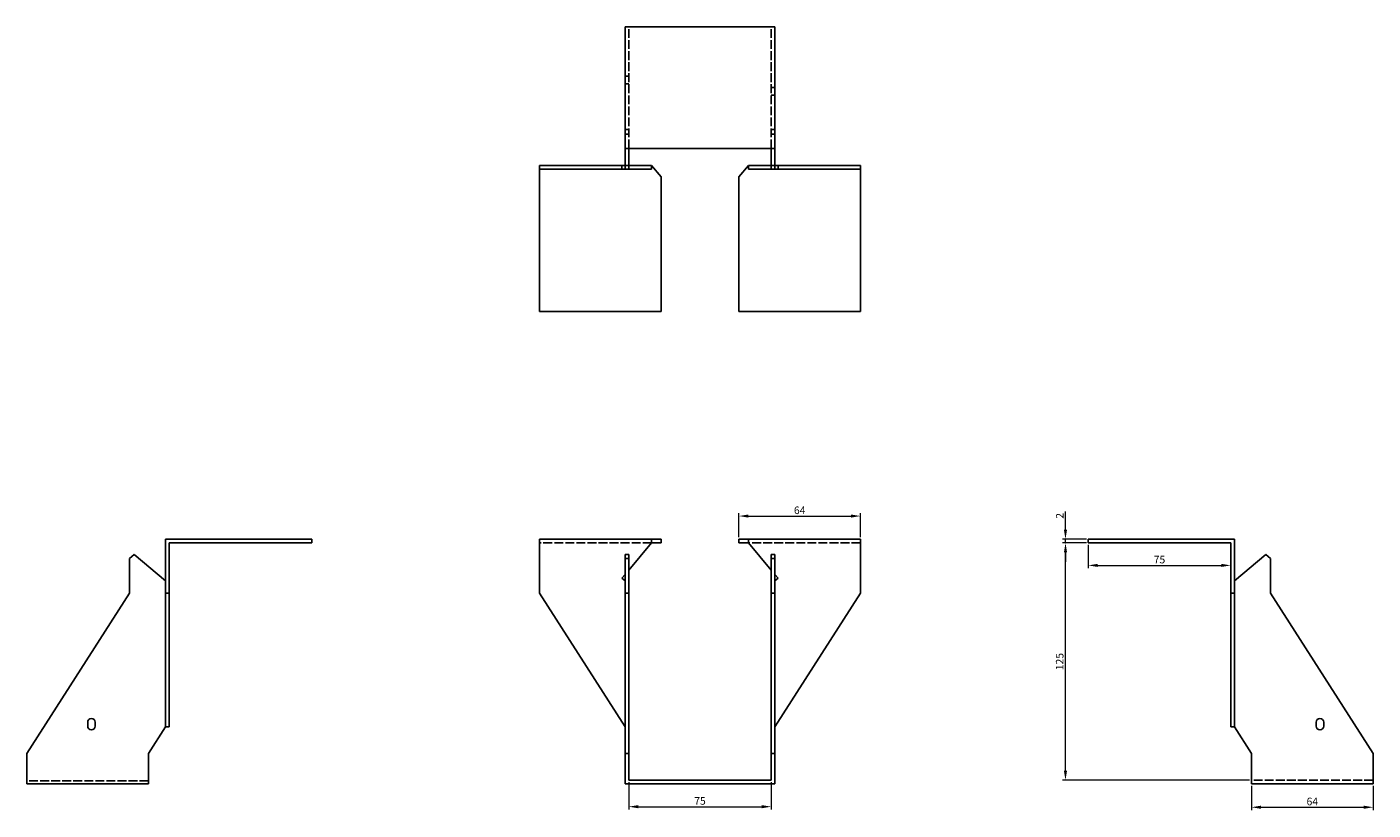
# Model space of a CAD drawing. Units: millimetres. Extents: x 1646 to 2414, y 1063 to 1834.
# Drawn here: x 1646 to 2355, y 1422 to 1834 of the extents above; entities that cross this region are included whole.
import ezdxf

# ---------------------------------------------------------------- set-up
doc = ezdxf.new("R2010")
doc.units = ezdxf.units.MM
doc.linetypes.add('DASHED', pattern=[0.2067, 0.1654, -0.0413])
doc.layers.add('Dimensions', color=1, linetype='Continuous', lineweight=20)
doc.layers.add('Part', color=7, linetype='Continuous', lineweight=25)
doc.layers.add('Hidden', color=6, linetype='DASHED', lineweight=25, true_color=0xff00ff)
doc.styles.add('EU_style', font='arial.ttf')
doc.dimstyles.new('Dim_2D', dxfattribs={"dimtxt": 4, "dimasz": 5, "dimexe": 1.5, "dimexo": 1, "dimgap": 1, "dimtad": 1, "dimdec": 1, "dimdsep": 46, "dimtxsty": 'EU_style', "dimcen": 2.5, "dimclrd": 256, "dimclre": 256, "dimclrt": 256, "dimadec": 0, "dimazin": 0, "dimtfac": 1, "dimtdec": 1, "dimtmove": 0, "dimatfit": 3, "dimfxl": 1, "dimtolj": 1, "dimtzin": 0, "dimlwd": -1, "dimlwe": -1, "dimarcsym": 0})

# ---------------------------------------------------------------- blocks, each defined once
blk = doc.blocks.new('*D16')
at = {"layer": 'Defpoints', "color": 0, "transparency": 16777216}
for p in [(2192.5, 1564.5), (2204.5, 1564.5), (2204.5, 1562.5)]:
    blk.add_point(p, dxfattribs=at)
at = {"layer": 'Dimensions', "transparency": 16777216}
for p, q in [((2192.5, 1569.5), (2192.5, 1579.15)), ((2203.5, 1564.5), (2191, 1564.5)), ((2203.5, 1562.5), (2191, 1562.5)), ((2192.5, 1562.5), (2192.5, 1564.5)), ((2192.5, 1557.5), (2192.5, 1552.5))]:
    blk.add_line(p, q, dxfattribs=at)
for points in [[(2191.67, 1569.5), (2193.33, 1569.5), (2192.5, 1564.5)], [(2191.67, 1557.5), (2193.33, 1557.5), (2192.5, 1562.5)]]:
    blk.add_solid(points, dxfattribs=at)
at = {"layer": 'Dimensions', "transparency": 16777216, "insert": (2189.49, 1576.82), "char_height": 4, "attachment_point": 5, "rotation": 90, "style": 'EU_style'}
blk.add_mtext('\\A1;2', dxfattribs=at)
blk = doc.blocks.new('*D15')
at = {"layer": 'Defpoints', "color": 0, "transparency": 16777216}
for p in [(2084.5, 1576.7), (2020.5, 1564.5), (2084.5, 1564.5)]:
    blk.add_point(p, dxfattribs=at)
at = {"layer": 'Dimensions', "transparency": 16777216}
for p, q in [((2020.5, 1565.5), (2020.5, 1578.2)), ((2025.5, 1576.7), (2079.5, 1576.7)), ((2084.5, 1565.5), (2084.5, 1578.2))]:
    blk.add_line(p, q, dxfattribs=at)
for points in [[(2025.5, 1577.53), (2025.5, 1575.87), (2020.5, 1576.7)], [(2079.5, 1577.53), (2079.5, 1575.87), (2084.5, 1576.7)]]:
    blk.add_solid(points, dxfattribs=at)
at = {"layer": 'Dimensions', "transparency": 16777216, "insert": (2052.5, 1579.74), "char_height": 4, "attachment_point": 5, "style": 'EU_style'}
blk.add_mtext('\\A1;64', dxfattribs=at)
blk = doc.blocks.new('*D14')
at = {"layer": 'Defpoints', "color": 0, "transparency": 16777216}
for p in [(1962.5, 1437.5), (2037.5, 1437.5), (2037.5, 1423.53)]:
    blk.add_point(p, dxfattribs=at)
at = {"layer": 'Dimensions', "transparency": 16777216}
for p, q in [((1962.5, 1436.5), (1962.5, 1422.03)), ((2037.5, 1436.5), (2037.5, 1422.03)), ((1967.5, 1423.53), (2032.5, 1423.53))]:
    blk.add_line(p, q, dxfattribs=at)
for points in [[(1967.5, 1424.36), (1967.5, 1422.7), (1962.5, 1423.53)], [(2032.5, 1424.36), (2032.5, 1422.7), (2037.5, 1423.53)]]:
    blk.add_solid(points, dxfattribs=at)
at = {"layer": 'Dimensions', "transparency": 16777216, "insert": (2000, 1426.56), "char_height": 4, "attachment_point": 5, "style": 'EU_style'}
blk.add_mtext('\\A1;75', dxfattribs=at)
blk = doc.blocks.new('*D13')
at = {"layer": 'Defpoints', "color": 0, "transparency": 16777216}
for p in [(2204.5, 1562.5), (2279.5, 1562.5), (2279.5, 1550.7)]:
    blk.add_point(p, dxfattribs=at)
at = {"layer": 'Dimensions', "transparency": 16777216}
for p, q in [((2204.5, 1561.5), (2204.5, 1549.2)), ((2279.5, 1561.5), (2279.5, 1549.2)), ((2209.5, 1550.7), (2274.5, 1550.7))]:
    blk.add_line(p, q, dxfattribs=at)
for points in [[(2209.5, 1551.53), (2209.5, 1549.87), (2204.5, 1550.7)], [(2274.5, 1551.53), (2274.5, 1549.87), (2279.5, 1550.7)]]:
    blk.add_solid(points, dxfattribs=at)
at = {"layer": 'Dimensions', "transparency": 16777216, "insert": (2242, 1553.74), "char_height": 4, "attachment_point": 5, "style": 'EU_style'}
blk.add_mtext('\\A1;75', dxfattribs=at)
blk = doc.blocks.new('*D12')
at = {"layer": 'Defpoints', "color": 0, "transparency": 16777216}
for p in [(2192.5, 1562.5), (2204.5, 1562.5), (2290.5, 1437.5)]:
    blk.add_point(p, dxfattribs=at)
at = {"layer": 'Dimensions', "transparency": 16777216}
for p, q in [((2203.5, 1562.5), (2191, 1562.5)), ((2192.5, 1442.5), (2192.5, 1557.5)), ((2289.5, 1437.5), (2191, 1437.5))]:
    blk.add_line(p, q, dxfattribs=at)
for points in [[(2191.66, 1557.5), (2193.33, 1557.5), (2192.5, 1562.5)], [(2191.66, 1442.5), (2193.33, 1442.5), (2192.5, 1437.5)]]:
    blk.add_solid(points, dxfattribs=at)
at = {"layer": 'Dimensions', "transparency": 16777216, "insert": (2189.45, 1500), "char_height": 4, "attachment_point": 5, "rotation": 90, "style": 'EU_style'}
blk.add_mtext('\\A1;125', dxfattribs=at)
blk = doc.blocks.new('*D11')
at = {"layer": 'Defpoints', "color": 0, "transparency": 16777216}
for p in [(2290.5, 1435.5), (2354.5, 1435.5), (2354.5, 1423.23)]:
    blk.add_point(p, dxfattribs=at)
at = {"layer": 'Dimensions', "transparency": 16777216}
for p, q in [((2290.5, 1434.5), (2290.5, 1421.73)), ((2354.5, 1434.5), (2354.5, 1421.73)), ((2295.5, 1423.23), (2349.5, 1423.23))]:
    blk.add_line(p, q, dxfattribs=at)
for points in [[(2295.5, 1424.06), (2295.5, 1422.4), (2290.5, 1423.23)], [(2349.5, 1424.06), (2349.5, 1422.4), (2354.5, 1423.23)]]:
    blk.add_solid(points, dxfattribs=at)
at = {"layer": 'Dimensions', "transparency": 16777216, "insert": (2322.5, 1426.27), "char_height": 4, "attachment_point": 5, "style": 'EU_style'}
blk.add_mtext('\\A1;64', dxfattribs=at)

msp = doc.modelspace()

# ---------------------------------------------------------------- linework, layer by layer
at = {"layer": 'Hidden', "ltscale": 28.147953}
for p, q in [((1962.5, 1770.5), (1962.5, 1834.5)), ((2037.5, 1770.5), (2037.5, 1834.5)), ((1974.5, 1562.5), (1915.5, 1562.5)), ((2084.5, 1562.5), (2025.5, 1562.5)), ((1709.5, 1437.13), (1645.5, 1437.13)), ((2354.5, 1437.5), (2290.5, 1437.5))]:
    msp.add_line(p, q, dxfattribs=at)
at = {"layer": 'Hidden', "ltscale": 3.809293}
for p, q in [((1962.5, 1808.5), (1960.5, 1808.5)), ((1962.5, 1804.5), (1960.5, 1804.5)), ((2037.5, 1802.5), (2039.5, 1802.5)), ((2037.5, 1798.5), (2039.5, 1798.5)), ((1962.5, 1780.5), (1960.5, 1780.5)), ((2037.5, 1780.5), (2039.5, 1780.5)), ((1962.5, 1778), (1960.5, 1778)), ((2037.5, 1778), (2039.5, 1778)), ((1958.9, 1759.5), (1958.9, 1761.5)), ((2041.1, 1759.5), (2041.1, 1761.5))]:
    msp.add_line(p, q, dxfattribs=at)
at = {"layer": 'Part'}
for p, q in [((2039.5, 1834.5), (1960.5, 1834.5)), ((1960.5, 1834.5), (1960.5, 1770.5)), ((2039.5, 1770.5), (2039.5, 1834.5)), ((1960.5, 1770.5), (2039.5, 1770.5)), ((1960.5, 1770.5), (1960.5, 1761.5)), ((1962.5, 1761.5), (1962.5, 1770.5)), ((2037.5, 1761.5), (2037.5, 1770.5)), ((2039.5, 1770.5), (2039.5, 1761.5)), ((1960.5, 1761.5), (1915.5, 1761.5)), ((1915.5, 1759.5), (1915.5, 1761.5)), ((1915.5, 1684.5), (1915.5, 1759.5)), ((1915.5, 1759.5), (1960.5, 1759.5)), ((1960.5, 1759.5), (1960.5, 1761.5)), ((1962.5, 1761.5), (1960.5, 1761.5)), ((1960.5, 1759.5), (1962.5, 1759.5)), ((1974.5, 1761.5), (1962.5, 1761.5)), ((1962.5, 1759.5), (1962.5, 1761.5)), ((1962.5, 1759.5), (1974.5, 1759.5)), ((1974.5, 1761.5), (1979.5, 1755.54)), ((1974.5, 1759.5), (1974.5, 1761.5)), ((2025.5, 1761.5), (2020.5, 1755.54)), ((2025.5, 1759.5), (2025.5, 1761.5)), ((2025.5, 1761.5), (2037.5, 1761.5)), ((2037.5, 1759.5), (2025.5, 1759.5)), ((2037.5, 1761.5), (2039.5, 1761.5)), ((2037.5, 1759.5), (2037.5, 1761.5)), ((2039.5, 1759.5), (2037.5, 1759.5)), ((2039.5, 1761.5), (2084.5, 1761.5)), ((2039.5, 1759.5), (2039.5, 1761.5)), ((2084.5, 1759.5), (2039.5, 1759.5)), ((2084.5, 1759.5), (2084.5, 1761.5)), ((2084.5, 1684.5), (2084.5, 1759.5)), ((1979.5, 1755.54), (1979.5, 1684.5)), ((2020.5, 1755.54), (2020.5, 1684.5)), ((1979.5, 1684.5), (1915.5, 1684.5)), ((2020.5, 1684.5), (2084.5, 1684.5)), ((1718.5, 1564.5), (1795.5, 1564.5)), ((1718.5, 1536), (1718.5, 1564.5)), ((1795.5, 1562.5), (1720.5, 1562.5)), ((1720.5, 1562.5), (1720.5, 1536)), ((1795.5, 1562.5), (1795.5, 1564.5)), ((1974.5, 1564.5), (1915.5, 1564.5)), ((1915.5, 1536), (1915.5, 1564.5)), ((1974.5, 1562.5), (1962.5, 1548.2)), ((1979.5, 1564.5), (1974.5, 1564.5)), ((1974.5, 1562.5), (1974.5, 1564.5)), ((1974.5, 1562.5), (1979.5, 1562.5)), ((1979.5, 1562.5), (1979.5, 1564.5)), ((2020.5, 1564.5), (2025.5, 1564.5)), ((2020.5, 1562.5), (2020.5, 1564.5)), ((2025.5, 1562.5), (2020.5, 1562.5)), ((2025.5, 1562.5), (2025.5, 1564.5)), ((2025.5, 1564.5), (2084.5, 1564.5)), ((2025.5, 1562.5), (2037.5, 1548.2)), ((2084.5, 1536), (2084.5, 1564.5)), ((2204.5, 1562.5), (2204.5, 1564.5)), ((2281.5, 1564.5), (2204.5, 1564.5)), ((2204.5, 1562.5), (2279.5, 1562.5)), ((2279.5, 1562.5), (2279.5, 1536)), ((2281.5, 1536), (2281.5, 1564.5)), ((1702, 1556.41), (1699.5, 1554.31)), ((1699.5, 1554.31), (1699.5, 1536)), ((1718.5, 1542.56), (1702, 1556.41)), ((1962.5, 1556.41), (1960.5, 1556.41)), ((1960.5, 1556.41), (1960.5, 1554.31)), ((1962.5, 1554.31), (1960.5, 1554.31)), ((1960.5, 1554.31), (1960.5, 1536)), ((1962.5, 1554.31), (1962.5, 1556.41)), ((1962.5, 1536), (1962.5, 1554.31)), ((2037.5, 1554.31), (2037.5, 1556.41)), ((2037.5, 1556.41), (2039.5, 1556.41)), ((2037.5, 1536), (2037.5, 1554.31)), ((2037.5, 1554.31), (2039.5, 1554.31)), ((2039.5, 1556.41), (2039.5, 1554.31)), ((2039.5, 1554.31), (2039.5, 1536)), ((2281.5, 1542.56), (2298, 1556.41)), ((2298, 1556.41), (2300.5, 1554.31)), ((2300.5, 1554.31), (2300.5, 1536)), ((1960.5, 1545.82), (1958.9, 1543.91)), ((2039.5, 1545.82), (2041.1, 1543.91)), ((1958.9, 1543.91), (1960.5, 1542.56)), ((2041.1, 1543.91), (2039.5, 1542.56)), ((1699.5, 1536), (1645.5, 1451.5)), ((1718.5, 1465.58), (1718.5, 1536)), ((1720.5, 1536), (1718.5, 1536)), ((1720.5, 1536), (1720.5, 1465.58)), ((1960.5, 1465.58), (1915.5, 1536)), ((1962.5, 1536), (1960.5, 1536)), ((1960.5, 1536), (1960.5, 1451.5)), ((1962.5, 1451.5), (1962.5, 1536)), ((2037.5, 1451.5), (2037.5, 1536)), ((2037.5, 1536), (2039.5, 1536)), ((2039.5, 1465.58), (2084.5, 1536)), ((2039.5, 1536), (2039.5, 1451.5)), ((2279.5, 1536), (2281.5, 1536)), ((2279.5, 1536), (2279.5, 1465.58)), ((2281.5, 1465.58), (2281.5, 1536)), ((2300.5, 1536), (2354.5, 1451.5)), ((1677.5, 1466), (1677.5, 1468)), ((1681.5, 1468), (1681.5, 1466)), ((2324.5, 1466), (2324.5, 1468)), ((2328.5, 1468), (2328.5, 1466)), ((1709.5, 1451.5), (1718.5, 1465.58)), ((1720.5, 1465.58), (1718.5, 1465.58)), ((2279.5, 1465.58), (2281.5, 1465.58)), ((2290.5, 1451.5), (2281.5, 1465.58)), ((1645.5, 1451.5), (1645.5, 1435.5)), ((1709.5, 1451.5), (1709.5, 1435.5)), ((1962.5, 1451.5), (1960.5, 1451.5)), ((1960.5, 1451.5), (1960.5, 1435.5)), ((1962.5, 1437.5), (1962.5, 1451.5)), ((2037.5, 1437.5), (2037.5, 1451.5)), ((2037.5, 1451.5), (2039.5, 1451.5)), ((2039.5, 1451.5), (2039.5, 1435.5)), ((2290.5, 1435.5), (2290.5, 1451.5)), ((2354.5, 1451.5), (2354.5, 1435.5)), ((1709.5, 1435.5), (1645.5, 1435.5)), ((2039.5, 1435.5), (1960.5, 1435.5)), ((2037.5, 1437.5), (1962.5, 1437.5)), ((2354.5, 1435.5), (2290.5, 1435.5))]:
    msp.add_line(p, q, dxfattribs=at)
for centre, start, end in [((1679.5, 1468), 0, 180), ((2326.5, 1468), 0, 180), ((1679.5, 1466), 180, 0), ((2326.5, 1466), 180, 0)]:
    msp.add_arc(centre, 2, start, end, dxfattribs=at)

# ---------------------------------------------------------------- dimensions: what is measured, and where the dimension line sits
at = {"layer": 'Dimensions'}
for base, p1, p2, picture, middle in [((2084.5, 1576.7), (2020.5, 1564.5), (2084.5, 1564.5), '*D15', (2052.5, 1579.74)), ((2279.5, 1550.7), (2204.5, 1562.5), (2279.5, 1562.5), '*D13', (2242, 1553.74)), ((2037.5, 1423.53), (1962.5, 1437.5), (2037.5, 1437.5), '*D14', (2000, 1426.56)), ((2354.5, 1423.23), (2290.5, 1435.5), (2354.5, 1435.5), '*D11', (2322.5, 1426.27))]:
    dim = msp.add_linear_dim(base=base, p1=p1, p2=p2, dimstyle='Dim_2D', dxfattribs=at)
    dim.commit()
    dim.dimension.update_dxf_attribs({"geometry": picture, "text_midpoint": middle})
for base, p1, p2, picture, middle in [((2192.5, 1564.5), (2204.5, 1562.5), (2204.5, 1564.5), '*D16', (2189.49, 1576.82)), ((2192.5, 1562.5), (2290.5, 1437.5), (2204.5, 1562.5), '*D12', (2189.45, 1500))]:
    dim = msp.add_linear_dim(base=base, p1=p1, p2=p2, angle=90, dimstyle='Dim_2D', dxfattribs=at)
    dim.commit()
    dim.dimension.update_dxf_attribs({"geometry": picture, "text_midpoint": middle})

doc.saveas('drawing.dxf')
